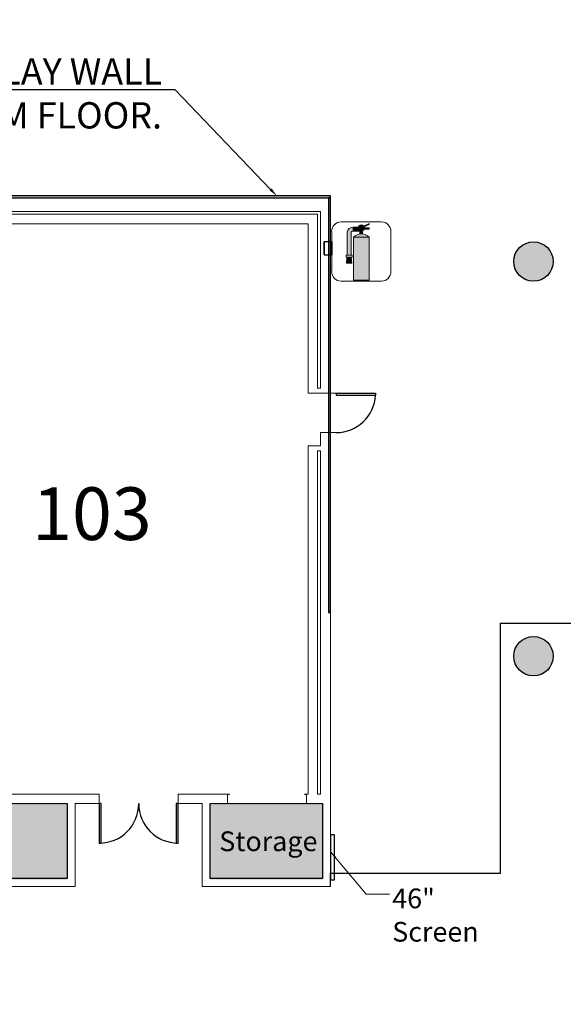
# Model space of a CAD drawing. Units: inches. Extents: x -4372 to 8717, y -4562 to 10911.
# Drawn here: x 2713 to 3209, y 948 to 1846 of the extents above; entities that cross this region are included whole.
import ezdxf
from ezdxf import colors
from ezdxf.entities.mleader import LeaderData, LeaderLine
from ezdxf.math import Vec2, Vec3

# ---------------------------------------------------------------- set-up
doc = ezdxf.new("R2010")
doc.units = ezdxf.units.IN
doc.header["$MEASUREMENT"] = 0
for name, color, linetype in [('MC-Area Labels', 151, 'Continuous'), ('MC-BLDG Shell', 7, 'Continuous'), ('MC-Sign Safety', 7, 'Continuous'), ('MC-Text', 151, 'Continuous')]:
    doc.layers.add(name, color=color, linetype=linetype)
doc.styles.add('moscone', font='GOTHIC.TTF', dxfattribs={"height": 48})
doc.styles.add('rojago', font='GOTHIC.TTF', dxfattribs={"height": 12})
doc.dimstyles.new('rojago', dxfattribs={"dimtxt": 12, "dimasz": 6, "dimexe": 0.18, "dimexo": 0.0625, "dimgap": 0.09, "dimtad": 0, "dimtoh": 1, "dimdec": 0, "dimzin": 0, "dimdsep": 46, "dimlunit": 4, "dimtxsty": 'rojago', "dimblk": 'ARCHTICK', "dimcen": 0, "dimadec": 0, "dimazin": 0, "dimtfac": 1, "dimtdec": 0, "dimtofl": 0, "dimtmove": 0, "dimatfit": 3, "dimfxl": 1, "dimtolj": 1, "dimtzin": 0, "dimlwd": 0, "dimarcsym": 2})

# ---------------------------------------------------------------- blocks, each defined once
blk = doc.blocks.new('Extinguisher')
at = {"lineweight": 0}
for color, points in [(7, [(-2.4, 48.9, -0.210389), (-0.3, 49.8), (-0.3, 53.9, 0.357889), (-6.5, 48.9), (-6.5, 25.3), (-2.4, 25.3)]), (9, [(8, 49.8), (9.3, 49.8), (9.3, 50.4, -0.557086), (4.9, 53.1, -0.067622), (5, 53.9), (-0.3, 53.9), (-0.3, 49.8)]), (51, [(11, 53.1, 1), (4.9, 53.1, 1)]), (7, [(-2.2, 23.3), (-6.6, 23.3), (-7.1, 17.2), (-1.8, 17.2)])]:
    blk.add_hatch(color=color, dxfattribs=at).paths.add_polyline_path(points)
h = blk.add_hatch(color=7, dxfattribs=at)
h.paths.add_polyline_path([(9.3, 49.8), (6.6, 49.8), (6.6, 47, -0.061785), (9.3, 47)])
h.paths.add_polyline_path([(15.9, 52), (15.9, 53.1), (11, 53.1, -0.093604), (10.8, 52)])
h.paths.add_polyline_path([(15.9, 56.8), (15.9, 57.8), (10.3, 55.1, -0.065856), (10.7, 54.4)])
h = blk.add_hatch(color=1, dxfattribs=at)
h.paths.add_polyline_path([(15.9, 43.7), (0, 43.7), (0, 0), (15.9, 0)])
h.paths.add_polyline_path([(15.9, 43.7, 0.420216), (0, 43.7)])
at = {"color": 7, "lineweight": 0}
for p, q in [((-0.3, 53.9), (-0.3, 49.8)), ((-0.3, 53.9), (5, 53.9)), ((9.3, 49.8), (9.3, 50.4)), ((15.9, 57.8), (10.3, 55.1)), ((10.7, 54.4), (15.9, 56.8)), ((10.8, 52), (15.9, 52)), ((11, 53.1), (15.9, 53.1)), ((15.9, 56.8), (15.9, 57.8)), ((15.9, 52), (15.9, 53.1)), ((-6.5, 48.9), (-6.5, 25.3)), ((-2.4, 25.3), (-2.4, 48.9)), ((-0.3, 49.8), (8, 49.8)), ((-1.4, 23.3), (-1.8, 23.3)), ((-7.1, 17.2), (-1.8, 17.2))]:
    blk.add_line(p, q, dxfattribs=at)
at = {"color": 0, "lineweight": 0}
for p, q in [((-6.6, 23.3), (-7.1, 17.2)), ((-3.4, 23.3), (-5.5, 23.3)), ((-4.4, 23.3), (-5.5, 23.3)), ((-4.4, 23.3), (-3.4, 23.3)), ((-2.2, 23.3), (-1.8, 17.2))]:
    blk.add_line(p, q, dxfattribs=at)
at = {"color": 7, "lineweight": 0}
for points in [[(0, 0), (15.9, 0), (15.9, 43.7), (0, 43.7)], [(-1.4, 23.3), (-7.5, 23.3), (-7.5, 25.3), (-1.4, 25.3)]]:
    blk.add_lwpolyline(points, close=True, dxfattribs=at)
blk.add_lwpolyline([(6.6, 47), (6.6, 49.8), (9.3, 49.8), (9.3, 47)], dxfattribs=at)
blk.add_circle((8, 53.1), 3.07, dxfattribs=at)
for centre, radius, start, end in [((-0.3, 47.7), 6.25, 90, 168.7668), ((-0.3, 47), 2.8, 91.2471, 138.7715), ((8, 35.9), 11.1, 44.4142, 135.5858)]:
    blk.add_arc(centre, radius, start, end, dxfattribs=at)
blk = doc.blocks.new('FHE')
at = {"lineweight": 0, "ltscale": 36}
for p, q in [((36.7, 108.1), (-36.7, 108.1)), ((-54, 90.7), (-54, 17.4)), ((54, 17.4), (54, 90.7)), ((-36.7, 0), (36.7, 0))]:
    blk.add_line(p, q, dxfattribs=at)
for centre, start, end in [((-36.7, 90.7), 90, 180), ((36.7, 90.7), 0, 90), ((-36.7, 17.4), 180, 270), ((36.7, 17.4), 270, 0)]:
    blk.add_arc(centre, 17.4, start, end, dxfattribs=at)
at = {"color": 7, "lineweight": 0, "xscale": 1.792561661040963, "yscale": 1.792561661040963, "zscale": 1.792561661040963}
blk.add_blockref('Extinguisher', (-14.3, 1.8), dxfattribs=at)
blk = doc.blocks.new('_ArchTick')
at = {"color": 0, "linetype": 'ByBlock', "const_width": 0.15}
blk.add_lwpolyline([(-0.5, -0.5), (0.5, 0.5)], dxfattribs=at)
blk = doc.blocks.new('MCNS-Lobby-Bldg Shell')
at = {"layer": 'MC-BLDG Shell'}
h = blk.add_hatch(color=151, dxfattribs=at)
h.dxf.hatch_style = 1
edge = h.paths.add_edge_path()
edge.add_arc((1288.35, 2453.47), 18, 0, 360)
edge = h.paths.add_edge_path()
edge.add_arc((2101.35, 1985.46), 18, 0, 360)
edge = h.paths.add_edge_path()
edge.add_arc((2101.35, 1625.46), 18, 0, 360)
edge = h.paths.add_edge_path()
edge.add_arc((2101.35, 1265.47), 18, 0, 360)
edge = h.paths.add_edge_path()
edge.add_arc((3181.35, 1265.47), 18, 0, 360)
edge = h.paths.add_edge_path()
edge.add_arc((3181.35, 1625.47), 18, 0, 360)
edge = h.paths.add_edge_path()
edge.add_arc((3181.35, 1985.46), 18, 0, 360)
edge = h.paths.add_edge_path()
edge.add_arc((4261.35, 1985.46), 18, 0, 360)
edge = h.paths.add_edge_path()
edge.add_arc((4261.35, 1625.47), 18, 0, 360)
edge = h.paths.add_edge_path()
edge.add_arc((4261.35, 1265.47), 18, 0, 360)
edge = h.paths.add_edge_path()
edge.add_arc((5341.35, 1265.47), 18, 0, 360)
edge = h.paths.add_edge_path()
edge.add_arc((5341.35, 1625.46), 18, 0, 360)
edge = h.paths.add_edge_path()
edge.add_arc((5341.35, 1985.46), 18, 0, 360)
edge = h.paths.add_edge_path()
edge.add_arc((6001.35, 2450.47), 23, 0, 360)
edge = h.paths.add_edge_path()
edge.add_arc((6361.35, 2450.47), 23, 0, 360)
edge = h.paths.add_edge_path()
edge.add_arc((6721.35, 2450.47), 23, 0, 360)
h = blk.add_hatch(color=151, dxfattribs=at)
h.dxf.hatch_style = 1
h.paths.add_polyline_path([(901.48, 2157.82), (632.7, 2157.82), (632.7, 1966.2), (901.48, 1966.2)])
h.paths.add_polyline_path([(1312.85, 2074.32), (1128.85, 2074.32), (1128.85, 1834.57), (1312.85, 1834.57)])
h.paths.add_polyline_path([(653.47, 1742.57), (631.2, 1742.57), (631.2, 1709.7), (481.47, 1709.7), (481.47, 1332.15), (680.95, 1332.15), (680.95, 1357.7), (653.47, 1357.7)])
h.paths.add_polyline_path([(1067.48, 1703.57), (942.22, 1703.57), (942.22, 1409.63), (1165.35, 1409.63), (1165.35, 1516.53), (1067.48, 1516.53)])
h.paths.add_polyline_path([(1312.85, 1515.63), (1170.35, 1515.63), (1170.35, 1404.63), (1107.54, 1404.63), (1107.54, 1332.15), (1260.48, 1332.15), (1260.48, 1431.63), (1312.85, 1431.63)])
h.paths.add_polyline_path([(1796.23, 1129.82), (1688.72, 1129.82), (1688.72, 1061.57), (1796.23, 1061.57)])
h.paths.add_polyline_path([(2276.22, 1129.82), (1926.73, 1129.82), (1926.73, 1061.57), (2276.22, 1061.57)])
h.paths.add_polyline_path([(2756.22, 1129.82), (2406.72, 1129.82), (2406.72, 1061.57), (2756.22, 1061.57)])
h.paths.add_polyline_path([(2989.22, 1129.82), (2886.72, 1129.82), (2886.72, 1061.64), (2989.22, 1061.64)])
h.paths.add_polyline_path([(2165.97, 886.35), (1645.48, 886.35), (1645.48, 794.57), (2165.97, 794.57)])
h.paths.add_polyline_path([(3386.22, 887.07), (2826.72, 887.07), (2826.72, 765.45), (3386.22, 765.45)])
h.paths.add_polyline_path([(4358.97, 887.07), (4060.72, 887.07), (4060.72, 762.58), (4464.97, 762.58), (4464.97, 569.5), (4516.19, 569.5), (4516.19, 626.45), (4476.85, 626.45), (4476.85, 788.16), (4451.01, 788.16), (4451.01, 788.79), (4358.97, 788.79)])
h.paths.add_polyline_path([(5131.47, 886.45), (4889.35, 886.45), (4889.35, 570.13), (5131.47, 570.13)])
h.paths.add_polyline_path([(5546.22, 887.07), (5412.72, 887.07), (5412.72, 865.07), (5266.35, 865.07), (5266.35, 887.07), (5136.72, 887.07), (5136.72, 762.58), (5546.22, 762.58)])
h.paths.add_polyline_path([(5394.23, 1129.82), (5162.72, 1129.82), (5162.72, 1061.57), (5394.23, 1061.57)])
h.paths.add_polyline_path([(5040.22, 1129.82), (4742.72, 1129.82), (4742.72, 1061.57), (5040.22, 1061.57)])
h.paths.add_polyline_path([(4620.23, 1129.82), (4448.72, 1129.82), (4448.72, 1061.57), (4620.23, 1061.57)])
h.paths.add_polyline_path([(6496.48, 1747.07), (6348.73, 1747.07), (6348.73, 1727.07), (6275.48, 1727.07), (6275.48, 1635.57), (6496.48, 1635.57)])
h.paths.add_polyline_path([(6432.98, 1894.83), (6305.48, 1894.83), (6305.48, 1788.57), (6276.73, 1788.57), (6276.73, 1733.57), (6342.23, 1733.57), (6342.23, 1753.57), (6432.98, 1753.57)])
h.paths.add_polyline_path([(6868.35, 960), (6408.47, 960), (6408.47, 547.45), (6868.35, 547.45)])
h = blk.add_hatch(color=151, dxfattribs=at)
h.dxf.hatch_style = 1
h.paths.add_polyline_path([(2618.35, 1683.47), (2618.35, 1685.47), (2286.35, 1685.47), (2286.35, 1683.47)])
h.paths.add_polyline_path([(2996.35, 1683.47), (2996.35, 1685.47), (2618.35, 1685.47), (2618.35, 1683.47)])
h.paths.add_polyline_path([(2996.35, 1683.47), (2994.35, 1683.47), (2994.35, 1305.47), (2996.35, 1305.47)])
h.paths.add_polyline_path([(4817.23, 1683.47), (4817.23, 1685.47), (4439.23, 1685.47), (4439.23, 1683.47)])
h.paths.add_polyline_path([(5149.23, 1683.47), (5149.23, 1685.47), (4817.23, 1685.47), (4817.23, 1683.47)])
h.paths.add_polyline_path([(4441.23, 1683.47), (4439.23, 1683.47), (4439.23, 1305.47), (4441.23, 1305.47)])
at = {"layer": 'MC-BLDG Shell', "lineweight": 0}
for p, q in [((2987.1, 1685.47), (1681.35, 1685.47)), ((2996.35, 1685.47), (2987.1, 1685.47)), ((2996.35, 1643.4), (2996.35, 1685.53)), ((1681.35, 1671.22), (2987.1, 1671.22)), ((2987.1, 1671.22), (2987.1, 1510.09)), ((2984.47, 1668.59), (1681.35, 1668.59)), ((2984.47, 1659.97), (2984.47, 1668.59)), ((2582.97, 1659.97), (2975.85, 1659.97)), ((2975.85, 1659.97), (2975.85, 1510.09)), ((2984.47, 1510.09), (2984.47, 1659.97)), ((2996.35, 1505.53), (2996.35, 1631.65)), ((2975.85, 1510.09), (2975.85, 1505.47)), ((2987.1, 1510.09), (2984.47, 1510.09)), ((2975.85, 1505.47), (2987.1, 1505.47)), ((2987.1, 1505.47), (3001.35, 1505.47)), ((2987.1, 1469.47), (2987.1, 1457.47)), ((3001.35, 1469.47), (2987.1, 1469.47)), ((2996.35, 1131.03), (2996.35, 1469.53)), ((2987.1, 1457.47), (2975.85, 1457.47)), ((2975.85, 1457.47), (2975.85, 1452.84)), ((2975.85, 1452.84), (2975.85, 1139.47)), ((2984.47, 1139.47), (2984.47, 1452.84)), ((2984.47, 1452.84), (2987.1, 1452.84)), ((2987.1, 1452.84), (2987.1, 1139.47)), ((2785.35, 1139.47), (2610.35, 1139.47)), ((2785.35, 1130.97), (2785.35, 1139.47)), ((2902.35, 1139.47), (2857.35, 1139.47)), ((2857.35, 1139.47), (2857.35, 1130.97)), ((2902.35, 1130.97), (2902.35, 1139.47)), ((2975.85, 1139.47), (2974.35, 1139.47)), ((2974.35, 1139.47), (2974.35, 1130.97)), ((2987.1, 1139.47), (2984.47, 1139.47)), ((2610.35, 1130.97), (2756.1, 1130.97)), ((2756.1, 1130.97), (2756.1, 1062.72)), ((2763.35, 1130.97), (2785.35, 1130.97)), ((2763.35, 1055.47), (2763.35, 1130.97)), ((2857.35, 1130.97), (2879.35, 1130.97)), ((2879.35, 1130.97), (2879.35, 1062.72)), ((2886.6, 1130.97), (2902.35, 1130.97)), ((2886.6, 1062.72), (2886.6, 1130.97)), ((2974.35, 1130.97), (2987.1, 1130.97)), ((2987.1, 1130.96), (2989.1, 1130.96)), ((2989.1, 1131.03), (2989.1, 1062.78)), ((2996.35, 1055.53), (2996.35, 1131.03)), ((2756.1, 1062.72), (2406.6, 1062.72)), ((2879.35, 1062.72), (2879.35, 1055.47)), ((2989.1, 1062.78), (2886.6, 1062.78)), ((2406.6, 1055.47), (2756.1, 1055.47)), ((2756.1, 1055.47), (2763.35, 1055.47)), ((2879.35, 1055.53), (2989.1, 1055.53)), ((2989.1, 1055.53), (2996.35, 1055.53))]:
    blk.add_line(p, q, dxfattribs=at)
at = {"layer": 'MC-BLDG Shell'}
for p, q in [((2997.35, 1643.4), (2990.6, 1643.4)), ((2990.6, 1643.4), (2990.6, 1631.65)), ((2990.6, 1631.65), (2990.6, 1643.4)), ((2997.35, 1643.4), (2990.6, 1643.4)), ((2997.35, 1631.65), (2997.35, 1643.4)), ((2997.35, 1643.4), (2997.35, 1631.65)), ((2997.35, 1643.4), (2997.35, 1631.65)), ((2990.6, 1631.65), (2997.35, 1631.65)), ((2990.6, 1631.65), (2997.35, 1631.65)), ((3001.35, 1505.47), (3037.35, 1505.47)), ((3001.35, 1505.47), (3001.35, 1503.47)), ((3001.35, 1503.47), (3037.35, 1503.47)), ((3037.35, 1505.47), (3037.35, 1503.47)), ((2902.35, 1139.47), (2904.1, 1139.47)), ((2972.6, 1139.47), (2974.35, 1139.47)), ((2406.6, 1130.97), (2756.1, 1130.97)), ((2756.1, 1130.97), (2756.1, 1062.72)), ((2787.1, 1130.97), (2785.35, 1130.97)), ((2785.35, 1130.97), (2785.35, 1094.97)), ((2787.1, 1094.97), (2787.1, 1130.97)), ((2857.35, 1130.97), (2855.6, 1130.97)), ((2855.6, 1130.97), (2855.6, 1094.97)), ((2857.35, 1094.97), (2857.35, 1130.97)), ((2886.6, 1130.97), (2989.1, 1130.97)), ((2886.6, 1062.78), (2886.6, 1130.97)), ((2989.1, 1130.97), (2989.1, 1062.78)), ((2785.35, 1094.97), (2787.1, 1094.97)), ((2855.6, 1094.97), (2857.35, 1094.97)), ((2756.1, 1062.72), (2406.6, 1062.72)), ((2989.1, 1062.78), (2886.6, 1062.78))]:
    blk.add_line(p, q, dxfattribs=at)
at = {"layer": 'MC-BLDG Shell', "color": 151}
for points in [[(2996.35, 1683.47), (2996.35, 1685.47), (2618.35, 1685.47), (2618.35, 1683.47)], [(2996.35, 1683.47), (2994.35, 1683.47), (2994.35, 1305.47), (2996.35, 1305.47)]]:
    blk.add_lwpolyline(points, close=True, dxfattribs=at)
at = {"layer": 'MC-BLDG Shell'}
for centre in [(3181.35, 1625.47), (3181.35, 1265.47), (3181.35, 1265.47)]:
    blk.add_circle(centre, 18, dxfattribs=at)
for centre, radius, start, end in [((3001.35, 1505.47), 36.06, 270, 356.82017), ((2785.35, 1130.97), 36, 270, 0), ((2857.35, 1130.97), 36, 180, 270)]:
    blk.add_arc(centre, radius, start, end, dxfattribs=at)

msp = doc.modelspace()

# ---------------------------------------------------------------- linework, layer by layer
at = {"layer": 'MC-BLDG Shell'}
msp.add_lwpolyline([(2996.35, 1055.53), (2996.35, 1067.53), (3151.35, 1067.53), (3151.35, 1295.58), (4291.35, 1295.58), (4291.35, 1067.58), (4439.23, 1067.58)], dxfattribs=at)
msp.add_lwpolyline([(2996.35, 1061.53), (2999.85, 1061.53), (2999.85, 1102.53), (2996.35, 1102.53)], close=True, dxfattribs=at)

# ---------------------------------------------------------------- block references
msp.add_blockref('MCNS-Lobby-Bldg Shell', (0, 0), dxfattribs=at)
at = {"layer": 'MC-Sign Safety', "color": 9, "lineweight": 0, "xscale": 0.5, "yscale": 0.5, "zscale": 0.5}
msp.add_blockref('FHE', (3024.36, 1607.58), dxfattribs=at)

# ---------------------------------------------------------------- texts
at = {"layer": 'MC-Area Labels', "color": 151, "lineweight": 0, "insert": (2778.66, 1395.47), "char_height": 48, "attachment_point": 5}
msp.add_mtext_dynamic_manual_height_columns('{\\fCentury Gothic|b0|i0|c0|p34;103}', width=135.5579, gutter_width=1, heights=[0], dxfattribs=at)
at = {"layer": 'MC-Text', "color": 151, "lineweight": 0, "insert": (2939.57, 1096.64), "char_height": 18, "attachment_point": 5}
msp.add_mtext_dynamic_manual_height_columns('{\\fCentury Gothic|b0|i0|c0|p34;Storage}', width=135.5579, gutter_width=1, heights=[0], dxfattribs=at)
at = {"layer": 'MC-Text', "insert": (3052.58, 1053.54), "char_height": 18, "width": 84.8176, "attachment_point": 1, "line_spacing_factor": 1.015092, "style": 'rojago'}
msp.add_mtext('46" Screen', dxfattribs=at)

# ---------------------------------------------------------------- leaders
at = {"layer": 'MC-Text'}
msp.add_leader([(2996.87, 1086.41), (3028.71, 1048.46), (3050.23, 1048.46)], dimstyle='rojago', override={"dimgap": 0.125, "dimtad": 0}, dxfattribs=at)
at = {"layer": 'MC-Text', "color": 151}
ml = msp.add_multileader_mtext('Standard', dxfattribs=at)
ml.set_content('13\'-1" TALL  LED DISPLAY WALL STARTS AT +10\' FROM FLOOR.', color=151, style='moscone')
ml.set_leader_properties(color=256, linetype='ByLayer', lineweight=-1)
ml.build(insert=Vec2(0, 0))
ml.multileader.update_dxf_attribs({"text_right_attachment_type": 6, "dogleg_length": 12, "arrow_head_size": 8})
ctx = ml.context
ctx.base_point, ctx.char_height, ctx.arrow_head_size, ctx.landing_gap_size, ctx.plane_origin, ctx.plane_x_axis, ctx.plane_y_axis = Vec3(2373.98, 1798.53), 24, 8, 0, Vec3(2947.21, 1685.47), Vec3(1, -0.000009), Vec3(0.000009, 1)
ctx.right_attachment, ctx.text_align_type = 6, 2
notes = []
notes.append((ctx, [(0, (1, 1, 0), (2854.64, 1782.03), (-1, 0.000009), 12, [(0, [(2947.21, 1685.47)], 0, [])])]))
ctx.mtext.insert, ctx.mtext.text_direction, ctx.mtext.rotation, ctx.mtext.width, ctx.mtext.alignment, ctx.mtext.flow_direction = Vec3(2842.64, 1810.83), Vec3(1, -0.000009), 6.283176, 554.6256, 3, 5
for ctx, leaders in notes:
    for number, flags, end, landing, length, lines in leaders:
        leader = LeaderData()
        leader.index, (leader.has_last_leader_line, leader.has_dogleg_vector, leader.attachment_direction) = number, flags
        leader.last_leader_point, leader.dogleg_vector, leader.dogleg_length = Vec3(end), Vec3(landing), length
        for number, points, colour, breaks in lines:
            line = LeaderLine()
            line.index, line.vertices, line.color, line.breaks = number, Vec3.list(points), colors.encode_raw_color(colour), breaks
            leader.lines.append(line)
        ctx.leaders.append(leader)

doc.saveas('drawing.dxf')
